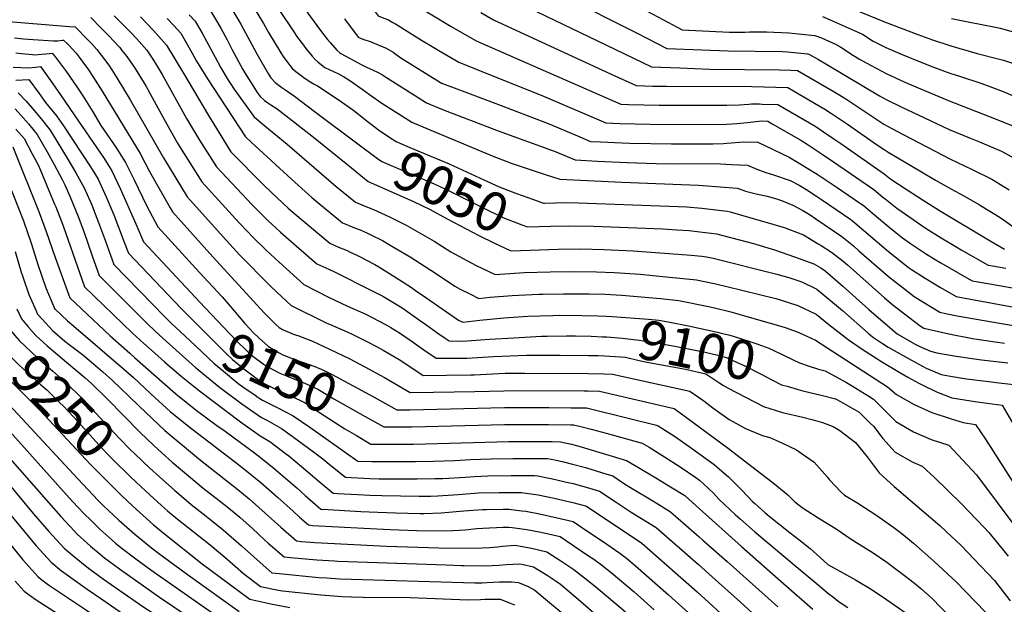
# Model space of a CAD drawing. Units: inches. Extents: x 2630002 to 2635335, y 1474918 to 1480503.
# Drawn here: x 2634219 to 2634944, y 1479214 to 1479644 of the extents above; entities that cross this region are included whole.
import ezdxf
from ezdxf.enums import TextEntityAlignment as Align

# ---------------------------------------------------------------- set-up
doc = ezdxf.new("R2010")
doc.units = ezdxf.units.IN
doc.header["$MEASUREMENT"] = 0
doc.layers.add('tile_2737_32_contour_10ft', color=24, linetype='Continuous')
doc.styles.add('Arial', font='arial.ttf')

msp = doc.modelspace()

# ---------------------------------------------------------------- linework, layer by layer
at = {"layer": 'tile_2737_32_contour_10ft'}
for points, elevation in [([(2634385.87, 1479755.38), (2634386.55, 1479748.87), (2634387.42, 1479745.3), (2634388.75, 1479741.58), (2634398.87, 1479729.3), (2634424.38, 1479701.77), (2634432.29, 1479693.33), (2634443.16, 1479685.12), (2634464.92, 1479669.96), (2634466.96, 1479668.57), (2634470.41, 1479665.74), (2634474.58, 1479660.88), (2634476.9, 1479656.54), (2634479.25, 1479652.2), (2634483.05, 1479647.15), (2634487.12, 1479645.55), (2634490.67, 1479644.15), (2634493.82, 1479642.35)], 9000), ([(2634568.61, 1479715.47), (2634573.72, 1479711.97), (2634583.92, 1479704.29), (2634592.69, 1479697.44), (2634603.9, 1479688.95), (2634628.04, 1479677.73), (2634630.59, 1479676.76), (2634635.23, 1479674.92), (2634641.56, 1479672.11), (2634656.73, 1479663.66), (2634685.25, 1479648.36), (2634703.62, 1479638.6)], 8950), ([(2634560.64, 1479696.5), (2634577.51, 1479685.38), (2634587.7, 1479677.8), (2634592.26, 1479674.36), (2634631.27, 1479655.81), (2634661.43, 1479640.52), (2634673.12, 1479634.6)], 8960), ([(2634580.58, 1479659.72), (2634644.46, 1479628.77), (2634684.18, 1479609.62), (2634705.1, 1479608.86), (2634727.11, 1479608.1), (2634778.38, 1479607.54), (2634786.71, 1479607.19), (2634791.73, 1479606.9), (2634817.82, 1479591.86), (2634822.84, 1479588.94), (2634827.14, 1479586.29), (2634836.86, 1479579.86), (2634851.4, 1479569.99), (2634855.12, 1479567.64), (2634857.93, 1479565.97), (2634869.37, 1479559.95), (2634904.12, 1479541.72), (2634919.64, 1479534.49), (2634934.71, 1479527.07), (2634947.37, 1479519.27)], 8970), ([(2634358.88, 1479652.18), (2634364.66, 1479642.32), (2634367.35, 1479637.61), (2634371.8, 1479629.49), (2634375.37, 1479622.67), (2634383.36, 1479607.7), (2634385.54, 1479603.97), (2634390.77, 1479595.86), (2634394, 1479590.95), (2634396.21, 1479587.89), (2634399.36, 1479585.07), (2634401.68, 1479583.27), (2634403.97, 1479581.88), (2634408.63, 1479578.73), (2634413.13, 1479575.27), (2634434.05, 1479558.93), (2634460.59, 1479537.53)], 9060), ([(2634373.83, 1479654.61), (2634381.8, 1479641.02), (2634393.58, 1479619.36), (2634402.36, 1479604.2), (2634404, 1479601.69), (2634407.12, 1479598.21), (2634412.1, 1479594.45), (2634415.73, 1479592.08), (2634417.84, 1479590.7), (2634420.38, 1479588.91), (2634436.91, 1479576.49), (2634468.12, 1479553.1)], 9050), ([(2634390.34, 1479655.22), (2634398.6, 1479641.64), (2634402.32, 1479634.9), (2634411.25, 1479619.99), (2634413.62, 1479616.55), (2634415.93, 1479613.39), (2634418.11, 1479610.54), (2634419.98, 1479608.32), (2634423.35, 1479605.42), (2634428.25, 1479601.83), (2634432.12, 1479599.1), (2634435.88, 1479596.99), (2634438.41, 1479595.65), (2634453.52, 1479585.58), (2634458.55, 1479582.15), (2634465.02, 1479577.48), (2634475.87, 1479569.1)], 9040), ([(2634429.24, 1479651.97), (2634439.82, 1479637.33), (2634443.04, 1479633.18), (2634445.79, 1479629.89), (2634447.73, 1479627.61), (2634452.65, 1479621.86), (2634454.71, 1479620.09), (2634455.6, 1479619.46), (2634470.92, 1479611.29), (2634474.85, 1479609.34), (2634478.94, 1479607.52), (2634482.9, 1479605.6), (2634486.13, 1479603.8), (2634487.17, 1479603.12), (2634507.72, 1479590.18), (2634518.63, 1479583.33), (2634530.37, 1479578.35), (2634571.21, 1479562.61), (2634613.37, 1479547.56), (2634625.07, 1479542.46), (2634627.97, 1479541.21), (2634644.5, 1479540.34), (2634666.32, 1479539.31), (2634687.7, 1479538.63), (2634703.69, 1479538.31), (2634730.68, 1479538.55), (2634743.05, 1479538), (2634754.78, 1479537.34), (2634761.6, 1479534.56), (2634768.23, 1479531.94), (2634774.68, 1479530.08), (2634786.24, 1479526.17), (2634792.77, 1479522.59), (2634797.74, 1479519.77), (2634805.7, 1479514.5), (2634809.29, 1479512.08), (2634830.74, 1479497.4), (2634832.12, 1479496.45), (2634840.47, 1479489.36), (2634848.72, 1479482.13), (2634857.05, 1479475.01), (2634873.26, 1479462.2), (2634875.43, 1479460.77), (2634885.48, 1479454.3), (2634896.87, 1479447.5), (2634908.32, 1479440.77), (2634918.95, 1479438.79), (2634991.26, 1479425.62)], 9020), ([(2634505.71, 1479658.11), (2634536.67, 1479639.41), (2634555.07, 1479628.71), (2634661.7, 1479582.25), (2634667.35, 1479582.06), (2634678.52, 1479581.75), (2634689.68, 1479581.5), (2634706.36, 1479581.43), (2634727.69, 1479581.52), (2634739.62, 1479581.64), (2634748.84, 1479581.82), (2634755.67, 1479582.24), (2634757.85, 1479582.43), (2634763.52, 1479582.4), (2634765.63, 1479582.37), (2634777.08, 1479582.11), (2634804.99, 1479565.77), (2634810.83, 1479561.92), (2634818.42, 1479556.81), (2634823.46, 1479553.33), (2634855.5, 1479530.99), (2634860.37, 1479527.07), (2634872.27, 1479519.36), (2634884.17, 1479511.66), (2634896.06, 1479504.01), (2634933.34, 1479481.68), (2634943.91, 1479475.57)], 8990), ([(2634828.6, 1479653.89), (2634855.71, 1479642.72), (2634880.26, 1479633.45), (2634891.02, 1479629.61), (2634904.35, 1479625.12), (2634923.77, 1479619.63), (2634939.33, 1479615.66), (2634943.21, 1479614.51), (2634956.09, 1479610.36), (2634962.6, 1479607.66), (2634970.09, 1479603.82), (2634979.64, 1479598.5), (2634983.75, 1479594.98), (2634993.89, 1479585.69), (2634995.74, 1479583.55), (2635000, 1479578.38)], 8930), ([(2634271.46, 1479645.91), (2634279.2, 1479638.21), (2634284.25, 1479633.01), (2634292.8, 1479623.82), (2634294.42, 1479621.77), (2634297.98, 1479617.25), (2634300.72, 1479613.3), (2634303.59, 1479609.16), (2634305.51, 1479606.11), (2634311.88, 1479595.7), (2634316.78, 1479587.1), (2634326.18, 1479569.71), (2634334.2, 1479555.4), (2634335.28, 1479553.57), (2634337.24, 1479550.44), (2634353.15, 1479525.06), (2634378.01, 1479497.95), (2634381.54, 1479494.15), (2634391.34, 1479484), (2634400.67, 1479474.97), (2634410.18, 1479466.15), (2634428.33, 1479449.71), (2634446.35, 1479440.34), (2634460.49, 1479433.81), (2634473.93, 1479427.75), (2634488.8, 1479420.09), (2634492.42, 1479418.06), (2634498.67, 1479414.07), (2634507.97, 1479407.82), (2634516.58, 1479401.6), (2634525.61, 1479395.47), (2634542.76, 1479395.39), (2634548.2, 1479395.44), (2634567.98, 1479396.57), (2634592.21, 1479397.6), (2634607.78, 1479397.77), (2634617.01, 1479397.78), (2634637.72, 1479397.52), (2634644.87, 1479397.32)], 9110), ([(2634288.73, 1479647.24), (2634300.67, 1479635.2), (2634305.01, 1479630.52), (2634312.64, 1479622.05), (2634316.56, 1479616.13), (2634321.11, 1479609), (2634324.04, 1479604.11), (2634341.95, 1479571.8), (2634351.42, 1479555.72), (2634363.89, 1479536.1), (2634390.33, 1479508.22), (2634391.98, 1479506.53), (2634401.9, 1479496.69), (2634407.92, 1479491.1), (2634411.14, 1479488.19), (2634422.6, 1479478.09), (2634437.81, 1479464.83), (2634444.54, 1479461.89), (2634450.92, 1479459.03), (2634478.2, 1479445.32), (2634486.46, 1479441.13), (2634496.26, 1479435.14), (2634501.41, 1479431.94), (2634513.37, 1479423.47), (2634518.05, 1479420.13), (2634526.14, 1479414.22), (2634532.2, 1479410.12), (2634535.2, 1479408.12), (2634545.16, 1479408.02), (2634564.87, 1479409.39), (2634582.88, 1479410.45), (2634603.14, 1479411.58), (2634607.31, 1479411.67), (2634621.61, 1479411.91), (2634628.16, 1479411.9), (2634639.79, 1479411.62), (2634647.78, 1479411.23)], 9100), ([(2634307.97, 1479646.45), (2634317.6, 1479636.55), (2634321.6, 1479632.12), (2634327.3, 1479625.54), (2634339.99, 1479604.68), (2634358.12, 1479573.95), (2634367.9, 1479557.91), (2634372.89, 1479549.9), (2634374.63, 1479547.14), (2634398.62, 1479522.94), (2634404.58, 1479517.3), (2634416.87, 1479505.89), (2634420.3, 1479502.78), (2634447.3, 1479479.95), (2634453.68, 1479477.2), (2634460.11, 1479474.53), (2634462.41, 1479473.52), (2634466.42, 1479471.68), (2634468.65, 1479470.56), (2634480.47, 1479464.34), (2634483.44, 1479462.56), (2634495.36, 1479455.37), (2634507.48, 1479447.37), (2634510.53, 1479445.33), (2634517.96, 1479440.11), (2634542.13, 1479423.39), (2634545.28, 1479421.82), (2634557.86, 1479423.38), (2634575.4, 1479425.12), (2634593.26, 1479426.36), (2634611.57, 1479426.93), (2634616.1, 1479426.97), (2634633.11, 1479426.9), (2634644.76, 1479426.68), (2634650.95, 1479426.38)], 9090), ([(2634327.79, 1479645.15), (2634332.71, 1479640.01), (2634337.83, 1479634.42), (2634346.22, 1479619.79), (2634349.38, 1479613.8), (2634357.36, 1479600.91), (2634385.36, 1479558.18), (2634389.49, 1479554.24), (2634419.18, 1479527.07), (2634434.2, 1479513.72), (2634438.61, 1479510.02), (2634456.78, 1479495.07), (2634459.31, 1479493.99), (2634465.6, 1479491.41), (2634469.68, 1479489.79), (2634471.89, 1479488.82), (2634476.02, 1479486.97), (2634478.15, 1479485.9), (2634486.06, 1479481.88), (2634491.83, 1479478.53), (2634506.47, 1479469.98), (2634526, 1479457.51), (2634539.3, 1479448.46), (2634543.32, 1479446.28), (2634550.96, 1479442.45), (2634557.18, 1479439.36), (2634565.31, 1479440.21), (2634581.63, 1479441.55), (2634601.19, 1479442.47), (2634604.21, 1479442.55), (2634619.35, 1479442.66), (2634638.32, 1479442.69), (2634649.97, 1479442.46), (2634662.27, 1479441.69), (2634676.49, 1479440.67), (2634690.78, 1479439.41), (2634704.29, 1479437.98), (2634727.37, 1479433.11), (2634730.61, 1479432.37), (2634742.43, 1479429.43), (2634754.42, 1479426.17), (2634777.68, 1479419.5), (2634782.46, 1479417.96), (2634791.26, 1479414.92), (2634795.27, 1479413.11), (2634804.8, 1479408.65), (2634857.94, 1479374.4), (2634864.45, 1479368.75), (2634877.39, 1479361.39), (2634890.37, 1479355.57), (2634903.9, 1479351.18), (2634913.46, 1479348.1), (2634922.7, 1479346.6), (2634929.87, 1479335.88), (2634951.98, 1479301.43)], 9080), ([(2634343.91, 1479647.87), (2634348.35, 1479643.3), (2634353.39, 1479634.49), (2634356.72, 1479628.64), (2634364.64, 1479613.62), (2634367.12, 1479608.97), (2634372.65, 1479599.9), (2634375, 1479596.12), (2634376.83, 1479593.43), (2634391.58, 1479573.1), (2634396.89, 1479568.55), (2634416.1, 1479552.95), (2634452.05, 1479521.79), (2634466.26, 1479510.19), (2634472.73, 1479507.58), (2634479.64, 1479504.71), (2634491.25, 1479499.28), (2634503.56, 1479493.26), (2634524.21, 1479481.52), (2634536.44, 1479473.76), (2634548.15, 1479467.39), (2634555.13, 1479463.69), (2634559.81, 1479461.34), (2634569.07, 1479456.9), (2634572.65, 1479457.21), (2634590.58, 1479458.35), (2634609.6, 1479458.89), (2634626.62, 1479459.14), (2634643.72, 1479459.03), (2634656.75, 1479458.53), (2634676.09, 1479457.15), (2634685.23, 1479456.34), (2634717.2, 1479453.11), (2634723.14, 1479451.95), (2634731.41, 1479450.17), (2634739.69, 1479448.21), (2634775.77, 1479439.33), (2634778.19, 1479438.66), (2634791.77, 1479434.1), (2634805.32, 1479427.9), (2634814.73, 1479420.32), (2634828.81, 1479409.09), (2634839.12, 1479401.97), (2634850, 1479395.13), (2634852.98, 1479393.27), (2634866.97, 1479384.83), (2634872.73, 1479381.44), (2634880.79, 1479377.06), (2634883.93, 1479375.5), (2634894.01, 1479370.66), (2634905.1, 1479366.33), (2634923.85, 1479363.24), (2634942.29, 1479360.82), (2634950.87, 1479346.16)], 9070), ([(2634410.98, 1479650.29), (2634420.34, 1479636.15), (2634423.74, 1479631.37), (2634427.2, 1479626.68), (2634429.81, 1479623.26), (2634434.32, 1479617.67), (2634436.56, 1479615.19), (2634438.74, 1479613.25), (2634442.21, 1479610.56), (2634443.86, 1479609.28), (2634446.81, 1479607.86), (2634453.3, 1479604.81), (2634457.44, 1479602.62), (2634462.22, 1479599.72), (2634471.22, 1479593.32), (2634476.7, 1479589.32), (2634485.65, 1479583.01), (2634507.66, 1479568.95), (2634520.57, 1479563.57), (2634568.2, 1479543.73), (2634580.86, 1479538.97), (2634593.45, 1479534.6), (2634606, 1479530.46), (2634616.66, 1479527.07), (2634662.25, 1479524.82), (2634718.86, 1479522.73), (2634722.29, 1479522.54), (2634747.26, 1479520.5), (2634750.83, 1479519.22), (2634753.3, 1479518.32), (2634761.25, 1479516.35), (2634769.34, 1479514.51), (2634775.42, 1479512.98), (2634779.94, 1479511.36), (2634788.29, 1479508), (2634795.42, 1479504.08), (2634800.9, 1479500.77), (2634805.19, 1479497.9), (2634824.32, 1479484.94), (2634832.75, 1479477.97), (2634836.86, 1479474.33), (2634858.61, 1479455.56), (2634872.76, 1479444.54), (2634877.5, 1479440.88), (2634885.2, 1479436.09), (2634896.46, 1479429.17), (2634900.55, 1479428.35), (2634909.23, 1479426.69), (2634941.8, 1479420.84), (2634962.37, 1479417.44)], 9030), ([(2634458.1, 1479645.06), (2634468.3, 1479631.41), (2634470.36, 1479630.66), (2634472.47, 1479629.91), (2634477.07, 1479628.38), (2634488.91, 1479623.55), (2634494.03, 1479620.38), (2634496.2, 1479618.83), (2634499.74, 1479616.33), (2634528.86, 1479598.18), (2634529.6, 1479597.72), (2634529.85, 1479597.61), (2634530.39, 1479597.4), (2634542.9, 1479592.71), (2634569.56, 1479582.76), (2634608.14, 1479568.08), (2634625.12, 1479560.95), (2634631.46, 1479558.21), (2634639.22, 1479554.89), (2634646.57, 1479554.52), (2634662.46, 1479553.84), (2634668.21, 1479553.64), (2634698.93, 1479553), (2634715.6, 1479552.97), (2634729.55, 1479553.1), (2634737.08, 1479553.39), (2634739.69, 1479553.62), (2634752.03, 1479554.46), (2634762.3, 1479554.19), (2634785.51, 1479543.19), (2634794.04, 1479538.16), (2634798.07, 1479535.77), (2634805.99, 1479530.84), (2634815.69, 1479524.42), (2634820.76, 1479520.98), (2634838.08, 1479509.21), (2634839.91, 1479507.96), (2634848.31, 1479500.95), (2634858.83, 1479492.05), (2634865.15, 1479486.98), (2634868.92, 1479484.05), (2634874.88, 1479479.79), (2634885.79, 1479472.53), (2634892.84, 1479468.05), (2634897.02, 1479465.57), (2634916.25, 1479454.6), (2634920.19, 1479452.37), (2634933.1, 1479450.03), (2634957.93, 1479445.7)], 9010), ([(2634558.63, 1479649.76), (2634567.83, 1479644.22), (2634654.56, 1479604.33), (2634672.94, 1479595.94), (2634685.1, 1479595.61), (2634695.13, 1479595.44), (2634757.93, 1479595.34), (2634784.41, 1479594.51), (2634807.15, 1479581.32), (2634811.71, 1479578.62), (2634816, 1479575.97), (2634824.85, 1479570.01), (2634828.47, 1479567.57), (2634850.5, 1479552.2), (2634855.3, 1479549.01), (2634858.39, 1479546.97), (2634881.59, 1479533.25), (2634893.27, 1479526.4), (2634904.95, 1479519.63), (2634914.13, 1479514.81), (2634925.53, 1479508.13), (2634930.72, 1479505.07), (2634936.72, 1479501.32), (2634942.22, 1479497.86), (2634953.53, 1479489.87)], 8980), ([(2634810.05, 1479646.71), (2634815.74, 1479644.27), (2634833.41, 1479636.4), (2634839.35, 1479633.74), (2634847.3, 1479628.47), (2634849.17, 1479627.5), (2634856.52, 1479624.02), (2634868.62, 1479618.82), (2634880.71, 1479613.77), (2634892.42, 1479609.16), (2634903.79, 1479604.95), (2634910.73, 1479602.85), (2634927.31, 1479597.47), (2634942.9, 1479591.65), (2634958.94, 1479584.8), (2634974.35, 1479576.51), (2634985.72, 1479566.13), (2634988.56, 1479563.49), (2634996.32, 1479554.32), (2634998.77, 1479551.42), (2635000, 1479549.87)], 8940), ([(2634904.9, 1479645.15), (2634917.14, 1479642.83), (2634937.31, 1479638.84), (2634940.8, 1479638.07), (2634958.17, 1479633.27), (2634973.23, 1479627.67), (2634977.01, 1479626.02), (2634988.95, 1479618.68), (2634992.49, 1479616.2), (2635000, 1479610.16)], 8920), ([(2634204.92, 1479643.51), (2634255.76, 1479639.39), (2634260.01, 1479639.01), (2634260.7, 1479638.34), (2634268.78, 1479630.14), (2634272.05, 1479626.78), (2634275.92, 1479622.51), (2634284.68, 1479610.85), (2634287.09, 1479607.38), (2634290.69, 1479601.66), (2634300.57, 1479585.45), (2634325.06, 1479542.78), (2634342.42, 1479514.02), (2634371.34, 1479481.89), (2634380.98, 1479471.56), (2634403.39, 1479448.68), (2634408.49, 1479443.88), (2634419.07, 1479434.23), (2634445.3, 1479421.25), (2634447.18, 1479420.42), (2634460.65, 1479414.52), (2634463.81, 1479413.03), (2634475.24, 1479407.59), (2634481.73, 1479404.11), (2634486.59, 1479401.39), (2634498.5, 1479394.5), (2634506.91, 1479388.85), (2634516.03, 1479382.83), (2634533.32, 1479382.94), (2634551.18, 1479383.12), (2634553.72, 1479383.24), (2634576.43, 1479384.31), (2634590.94, 1479384.51), (2634637.46, 1479384.3), (2634649.33, 1479384.06), (2634655.42, 1479383.74), (2634712.41, 1479371.28), (2634722.63, 1479364.09), (2634729.4, 1479359.01), (2634741.2, 1479350.33), (2634753.3, 1479343.66), (2634763.48, 1479339.51), (2634766.65, 1479338.4), (2634771.36, 1479337.2), (2634780.07, 1479333.17), (2634790.88, 1479327.99), (2634792.64, 1479326.84), (2634803.91, 1479318.94), (2634813.62, 1479307.95), (2634814.82, 1479306.13), (2634823.55, 1479297.23), (2634826.16, 1479294.7), (2634835.33, 1479289.41), (2634849.97, 1479279.74), (2634860.12, 1479272.73), (2634862.57, 1479270.87), (2634867.31, 1479267.21), (2634872.53, 1479263.09), (2634877.01, 1479259.3), (2634892.04, 1479246.21), (2634908.51, 1479230.68), (2634936.96, 1479201.67)], 9120), ([(2634493.82, 1479642.35), (2634495.81, 1479641.21), (2634514.98, 1479629.2), (2634523.91, 1479623.86), (2634527.72, 1479621.64), (2634542.31, 1479613.2), (2634555.13, 1479607.96), (2634576.51, 1479599.37), (2634602.84, 1479588.93), (2634608.11, 1479586.67), (2634650.46, 1479568.57), (2634660.79, 1479568.12), (2634683.13, 1479567.54), (2634727.57, 1479567.4), (2634739.29, 1479567.6), (2634746.93, 1479568.05), (2634754.7, 1479568.71), (2634760.97, 1479569.48), (2634765.28, 1479569.91), (2634769.76, 1479569.72), (2634773.01, 1479567.85), (2634794.13, 1479555.7), (2634798.71, 1479552.83), (2634809.08, 1479545.98), (2634818.16, 1479539.81), (2634847.71, 1479519.47), (2634854.49, 1479513.87), (2634856.15, 1479512.53), (2634864.6, 1479505.77), (2634886.21, 1479490.87), (2634897.42, 1479483.9), (2634908.8, 1479477.1), (2634912.16, 1479475.19), (2634932.05, 1479463.97), (2634935.12, 1479463.42), (2634944.98, 1479461.65)], 9000), ([(2634703.62, 1479638.6), (2634706.66, 1479636.99), (2634741.66, 1479635.25), (2634753.03, 1479635.3), (2634756.18, 1479635.35), (2634768.81, 1479635.35), (2634785.19, 1479634.68), (2634804.41, 1479632.86), (2634809.27, 1479631.07), (2634819.67, 1479626.33), (2634823.42, 1479624.1), (2634832.93, 1479618.15), (2634837.35, 1479615.43), (2634842.26, 1479612.68), (2634849.62, 1479608.66), (2634856.98, 1479604.89), (2634870.69, 1479598.55), (2634880.53, 1479594.16), (2634903.22, 1479584.65), (2634937.73, 1479571.33), (2634949.46, 1479566.52)], 8950), ([(2634215.33, 1479631.14), (2634221.86, 1479630.35), (2634225.68, 1479629.97), (2634229.06, 1479629.72), (2634243.99, 1479628.79), (2634245.02, 1479628.8), (2634247.2, 1479628.91), (2634250.66, 1479629.26), (2634251.48, 1479629.36), (2634254.06, 1479626.77), (2634255.53, 1479625.29), (2634257.85, 1479622.93), (2634260.8, 1479619.67), (2634263, 1479616.82), (2634265.73, 1479613.21), (2634269.79, 1479607.46), (2634272.87, 1479602.67), (2634276.37, 1479597.21), (2634279.79, 1479591.78), (2634307.82, 1479545.93), (2634314.61, 1479532.84), (2634329.98, 1479505.95), (2634331.68, 1479502.98), (2634361.38, 1479469.92), (2634366.96, 1479463.82), (2634399.19, 1479428.82), (2634407.68, 1479420.33), (2634410.05, 1479418.05), (2634412.7, 1479416.63), (2634421.25, 1479412.84), (2634423.82, 1479412.04), (2634434.71, 1479408.05), (2634447.17, 1479402.09), (2634461.71, 1479395.11), (2634473.15, 1479388.99), (2634484.57, 1479382.85), (2634487.67, 1479381.13), (2634506.44, 1479370.18), (2634523.82, 1479370.41), (2634554.13, 1479370.95), (2634586.06, 1479371.71), (2634634.54, 1479371.55), (2634637.21, 1479371.52), (2634645.87, 1479371.31), (2634700.73, 1479358.54), (2634709.9, 1479351.86), (2634740.85, 1479328.94), (2634764.48, 1479310.95), (2634773.82, 1479303.73), (2634784.47, 1479295.06), (2634789.74, 1479289.79), (2634795.14, 1479285.71), (2634806.84, 1479278.04), (2634813.58, 1479273.87), (2634818.87, 1479270.75), (2634820.72, 1479269.51), (2634830.26, 1479262.73), (2634837, 1479258.69), (2634847.21, 1479252.28), (2634857.37, 1479245.39), (2634864.58, 1479240.07), (2634872.29, 1479234.26), (2634878.96, 1479228.99), (2634882.35, 1479226.06), (2634890.68, 1479218.61), (2634903.82, 1479205.13)], 9130), ([(2634673.12, 1479634.6), (2634688.44, 1479626.83), (2634695.42, 1479623.3), (2634721.28, 1479622.18), (2634740.68, 1479621.41), (2634780.55, 1479620.98), (2634784.17, 1479620.82), (2634798.92, 1479619.38), (2634799.26, 1479619.25), (2634799.99, 1479618.92), (2634807.06, 1479615), (2634813.58, 1479611.2), (2634851.97, 1479588.4), (2634857.46, 1479585.33), (2634868.89, 1479579.69), (2634880.31, 1479574.31), (2634903.3, 1479563.59), (2634919.34, 1479556.91), (2634925.68, 1479554.49), (2634935.38, 1479550.46), (2634941.67, 1479547.62), (2634951.47, 1479542.36)], 8960), ([(2634216.29, 1479620.05), (2634220.61, 1479619.52), (2634228.55, 1479618.69), (2634229.76, 1479618.62), (2634232.8, 1479618.67), (2634241.01, 1479619.47), (2634242.95, 1479619.71), (2634245.44, 1479616.79), (2634253.49, 1479605.92), (2634261.21, 1479594.99), (2634265.61, 1479588.32), (2634272.94, 1479576.59), (2634278.91, 1479566.47), (2634290.29, 1479549.96), (2634292.48, 1479546.59), (2634297.14, 1479539.41), (2634303.52, 1479526.68), (2634312.46, 1479507.77), (2634320.95, 1479491.95), (2634351.52, 1479458.42), (2634361.36, 1479447.99), (2634368.24, 1479440.49), (2634377.03, 1479430.38), (2634380.73, 1479425.95), (2634384.91, 1479421.05)], 9140), ([(2634214.39, 1479609.43), (2634225.59, 1479608.93), (2634228.42, 1479609.18), (2634230.77, 1479609.54), (2634234.42, 1479610.06), (2634241.91, 1479599.59), (2634249.3, 1479589.01), (2634262.45, 1479569.83), (2634281.28, 1479542.28), (2634285.68, 1479535.15), (2634286.9, 1479533.15), (2634293.1, 1479520.31), (2634304.67, 1479494.13), (2634310.17, 1479480.98), (2634310.21, 1479480.91), (2634355.49, 1479432.82)], 9150), ([(2634216.29, 1479599.95), (2634225.89, 1479600.41), (2634233.48, 1479590.05), (2634238.14, 1479583.38), (2634240.45, 1479580.79), (2634246.28, 1479573.65), (2634251.52, 1479566.31), (2634271.35, 1479536.21), (2634276.86, 1479527.01), (2634279.15, 1479522.12), (2634282.79, 1479514.01), (2634288.38, 1479500.8), (2634296.13, 1479480.83), (2634299.36, 1479472.66), (2634338.04, 1479431.91), (2634349.71, 1479420.3)], 9160), ([(2634217.95, 1479590.57), (2634223.83, 1479584.46), (2634230.07, 1479577.45), (2634236.05, 1479570.35), (2634241.66, 1479563.13), (2634254.9, 1479541.31), (2634260.59, 1479531.79), (2634266.62, 1479520.76), (2634271.96, 1479508.73), (2634272.73, 1479506.76), (2634277.91, 1479493.3), (2634282.2, 1479481.41), (2634288.52, 1479464.42), (2634325.94, 1479425.86), (2634330.62, 1479421.32), (2634344.26, 1479408.48)], 9170), ([(2634215.74, 1479578.81), (2634219.98, 1479574.2), (2634225.62, 1479567.86), (2634232.07, 1479560.04), (2634239.35, 1479547.29), (2634244.57, 1479537.98), (2634250.54, 1479526.86), (2634252.47, 1479522.94), (2634255.99, 1479514.61), (2634262.09, 1479499.75), (2634266.25, 1479488.7), (2634272.48, 1479470.71), (2634277.67, 1479456.18), (2634314.05, 1479419.91), (2634322.04, 1479412.38), (2634339.03, 1479397.13)], 9180), ([(2634475.87, 1479569.1), (2634476.84, 1479568.34), (2634484.12, 1479562.75), (2634494.38, 1479556.06), (2634496.7, 1479554.57), (2634506.38, 1479550.49), (2634535.36, 1479538.32), (2634560.78, 1479526.59), (2634572.07, 1479521.47), (2634584.75, 1479516.61), (2634597.37, 1479512.06), (2634604.76, 1479509.53), (2634605.41, 1479509.54)], 9040), ([(2634216.3, 1479563.99), (2634222.49, 1479556.95), (2634228.44, 1479545.83), (2634233.12, 1479537.05), (2634244.86, 1479508.68), (2634245.69, 1479506.68), (2634251.09, 1479492.66), (2634266.83, 1479447.95), (2634280.74, 1479434.56), (2634302.16, 1479413.95), (2634310.24, 1479406.47), (2634318.52, 1479399.1), (2634325.78, 1479392.76), (2634337.88, 1479382.24), (2634351.44, 1479371.34), (2634381.79, 1479348.59), (2634396.17, 1479338.3), (2634403.14, 1479334.09), (2634414.8, 1479325.46), (2634417.18, 1479323.66), (2634426.53, 1479315.89), (2634432.73, 1479310.72), (2634438.19, 1479305.97), (2634449.95, 1479296.17), (2634453.01, 1479296), (2634467.79, 1479295.23), (2634476.95, 1479294.76), (2634485.72, 1479294.4), (2634513.11, 1479293.92), (2634521.6, 1479294.03), (2634526.86, 1479294.23), (2634538.12, 1479294.89), (2634541.91, 1479295.2), (2634556.9, 1479296.36), (2634572.08, 1479296.75), (2634588.59, 1479296.77), (2634600.79, 1479294.91), (2634612.51, 1479292.45), (2634624.1, 1479289.79), (2634627.22, 1479289.06), (2634636.24, 1479286.58), (2634676.95, 1479259.32), (2634707.71, 1479232.48), (2634717.86, 1479223.51), (2634749.51, 1479194.81)], 9190), ([(2634214.23, 1479550.83), (2634233.43, 1479502.59), (2634238.6, 1479488.53), (2634245.06, 1479470.12), (2634255.98, 1479439.71), (2634264.53, 1479431.65), (2634285.77, 1479411.99), (2634300.15, 1479399.11), (2634303.71, 1479395.97), (2634334.04, 1479369.28), (2634349.06, 1479357.3), (2634364.3, 1479346.05), (2634370.28, 1479341.84), (2634392.02, 1479325.96), (2634394.2, 1479324.25), (2634406.21, 1479314.66), (2634408.24, 1479312.97), (2634423.01, 1479300.1), (2634429.28, 1479294.48), (2634440.89, 1479284.48), (2634446.08, 1479284.17), (2634470.22, 1479282.78), (2634476.46, 1479282.45), (2634495.86, 1479281.61), (2634513.82, 1479281.24), (2634516.93, 1479281.2), (2634529.31, 1479281.75), (2634546.03, 1479283.16), (2634559.85, 1479284.16), (2634562.71, 1479284.24), (2634575.09, 1479284.34), (2634579.04, 1479284.34), (2634588.8, 1479283.31), (2634591.55, 1479282.89), (2634601.79, 1479281.02), (2634614.82, 1479278.11), (2634626.53, 1479275.42), (2634636.63, 1479268.57), (2634643.06, 1479264.2), (2634651.92, 1479258.18), (2634660.75, 1479252.15), (2634665.86, 1479248.4), (2634672.49, 1479242.76), (2634696.78, 1479221.34), (2634728.32, 1479192.97)], 9200), ([(2634468.12, 1479553.1), (2634482.57, 1479542.27), (2634485.73, 1479540.18), (2634494.39, 1479536.41), (2634524.16, 1479523.67), (2634536.72, 1479517.79), (2634564.66, 1479503.81), (2634576.07, 1479498.45), (2634588.77, 1479493.48), (2634592.87, 1479491.98), (2634609.82, 1479492.52), (2634610.18, 1479492.52)], 9050), ([(2634460.59, 1479537.53), (2634475.75, 1479525.31), (2634508.92, 1479510.76), (2634521.36, 1479504.83), (2634533.71, 1479497.94), (2634557.06, 1479485.7), (2634568.69, 1479479.99), (2634580.19, 1479474.74), (2634580.97, 1479474.44), (2634601.79, 1479475.2)], 9060), ([(2634206.76, 1479534.86), (2634221.93, 1479496.46), (2634227.59, 1479480.14), (2634232.83, 1479463.6), (2634234.9, 1479457.13), (2634238.47, 1479447.27), (2634245.07, 1479431.61), (2634245.12, 1479431.49), (2634245.21, 1479431.4), (2634254.25, 1479422.87), (2634259.04, 1479418.95), (2634295.64, 1479387.53), (2634302.94, 1479381.26), (2634311, 1479373.64), (2634315.65, 1479369.21), (2634330.12, 1479356.02), (2634345.82, 1479343.45), (2634378.16, 1479318.77), (2634385.03, 1479313.37), (2634396.7, 1479304.05), (2634408.97, 1479293.24), (2634420.31, 1479282.9), (2634425.21, 1479278.57), (2634431.83, 1479272.79), (2634434.77, 1479272.52), (2634472.37, 1479270.35), (2634491.76, 1479269.35), (2634511.23, 1479268.75), (2634533.49, 1479268.48), (2634546.98, 1479269.28), (2634555.49, 1479270.12), (2634560.01, 1479270.42), (2634574.94, 1479271.14), (2634579.26, 1479271.19), (2634581.51, 1479270.95), (2634592.48, 1479269.46), (2634601.48, 1479267.68), (2634606.04, 1479266.76), (2634616.82, 1479264.26), (2634626.99, 1479257.49), (2634637.1, 1479250.65), (2634641.68, 1479247.53), (2634646.27, 1479244.17), (2634654.53, 1479237.86), (2634671.5, 1479223.58), (2634686.12, 1479210.47)], 9210), ([(2634605.41, 1479509.54), (2634621.57, 1479509.83), (2634630.35, 1479509.8), (2634703.85, 1479507.02), (2634710.26, 1479506.74), (2634721.08, 1479505.73), (2634739.75, 1479503.65), (2634741.95, 1479503.1), (2634766.48, 1479496.04), (2634771.04, 1479494.72), (2634782.51, 1479491.29), (2634794.07, 1479486.9), (2634796.11, 1479486.09), (2634806.77, 1479479.62), (2634808.92, 1479478.31), (2634816.53, 1479473.42), (2634825.2, 1479466.8), (2634828.38, 1479464.11), (2634855.75, 1479439.91), (2634861.73, 1479434.72), (2634870.24, 1479428.03), (2634881.78, 1479419.34), (2634884.6, 1479417.57), (2634902.91, 1479413.32), (2634920.5, 1479410), (2634923.55, 1479409.5), (2634944.06, 1479406.46)], 9040), ([(2634610.18, 1479492.52), (2634622.98, 1479492.69), (2634641.38, 1479492.45), (2634692.43, 1479490.54), (2634702.92, 1479489.85), (2634711.81, 1479489.25), (2634719.72, 1479488.32), (2634732.23, 1479486.8), (2634735.69, 1479486.01), (2634748.92, 1479482.58), (2634759.28, 1479479.68), (2634774.61, 1479475.12), (2634789.28, 1479470), (2634803.66, 1479464.95), (2634808.74, 1479461.91), (2634811.87, 1479459.61), (2634825.03, 1479448.38), (2634844.18, 1479431.37), (2634863.13, 1479414.81), (2634864.95, 1479413.43), (2634871.29, 1479409.68), (2634877.7, 1479406.01), (2634881.61, 1479404.12), (2634889.38, 1479400.62), (2634894.21, 1479399.5), (2634908.42, 1479396.9), (2634921.79, 1479395), (2634926.92, 1479394.34), (2634946.32, 1479392.1)], 9050), ([(2634215.93, 1479473.92), (2634220.32, 1479458.81), (2634221.45, 1479455.22), (2634225.92, 1479442.18), (2634230.27, 1479432.36), (2634232.37, 1479427.76), (2634235.6, 1479424.11), (2634243.37, 1479415.73), (2634252.43, 1479407.93), (2634255.56, 1479405.52), (2634265.45, 1479398.13), (2634275.14, 1479389.85), (2634280.36, 1479385.37), (2634287.56, 1479379.09), (2634299.21, 1479367.77), (2634307.31, 1479359.9), (2634311.64, 1479355.64), (2634326.05, 1479342.25), (2634352.16, 1479320.56), (2634379.83, 1479298.93), (2634388.05, 1479292.12), (2634399.91, 1479281.54), (2634411.25, 1479271.2), (2634422.77, 1479261.09), (2634426.56, 1479260.73), (2634436.28, 1479259.88), (2634489.24, 1479257.2), (2634527.52, 1479256.01), (2634550.17, 1479255.68), (2634559.48, 1479255.97), (2634564.82, 1479256.17), (2634570.93, 1479256.78), (2634574.39, 1479257.13), (2634577.35, 1479257.53), (2634583.9, 1479257.89), (2634595.75, 1479255.81), (2634607.11, 1479253.1), (2634617.4, 1479246.47), (2634626.92, 1479240.16), (2634634.95, 1479234.03), (2634643.19, 1479227.32), (2634665.03, 1479208.82)], 9220), ([(2634601.79, 1479475.2), (2634615.55, 1479475.7), (2634632.22, 1479475.81), (2634649.14, 1479475.45), (2634670.75, 1479474.4), (2634713.42, 1479471.16), (2634721.31, 1479470.36), (2634724.71, 1479469.96), (2634729.42, 1479468.94), (2634776.52, 1479457.17), (2634785.27, 1479454.75), (2634791.84, 1479452.69), (2634795.28, 1479451.36), (2634805.81, 1479446.28), (2634824.78, 1479430.59), (2634843.72, 1479413.95), (2634846.83, 1479411.26), (2634854.1, 1479406.37), (2634858.24, 1479403.64), (2634875.43, 1479394.03), (2634886.4, 1479388.13), (2634897.25, 1479383.44), (2634904.16, 1479382.2), (2634916.05, 1479380.26), (2634932.49, 1479378.24), (2634937.73, 1479377.61), (2634952.71, 1479375.9)], 9060), ([(2634216.94, 1479431.64), (2634220.41, 1479424.31)], 9230), ([(2634355.49, 1479432.82), (2634378.93, 1479407.93), (2634386.08, 1479401.01), (2634389.81, 1479397.74), (2634399.42, 1479390.58), (2634404.5, 1479387.58), (2634410.64, 1479384.41), (2634415.63, 1479382.37), (2634421.95, 1479379.82), (2634427.41, 1479377.85), (2634438.62, 1479372.72), (2634450.46, 1479365.5), (2634473.46, 1479352.62)], 9150), ([(2634206.57, 1479424.31), (2634208.38, 1479420.75), (2634215.57, 1479412.18), (2634218.69, 1479408.51), (2634232.19, 1479395.79), (2634243.59, 1479385.81), (2634247.66, 1479382.25), (2634256.11, 1479374.6), (2634262.34, 1479368.43), (2634267.84, 1479362.9), (2634281.81, 1479347.96), (2634292.61, 1479336.29), (2634300.7, 1479328.09), (2634303.78, 1479325.07), (2634315.03, 1479314.62)], 9240), ([(2634220.41, 1479424.31), (2634220.43, 1479424.27), (2634225.46, 1479418.56), (2634231.14, 1479412.15), (2634239.5, 1479404.65)], 9230), ([(2634349.71, 1479420.3), (2634371.23, 1479398.88), (2634375.7, 1479394.58), (2634384.22, 1479387.62), (2634393.88, 1479380.32), (2634398.58, 1479377.08), (2634406.88, 1479372.84), (2634409.83, 1479371.37), (2634418.29, 1479367.93), (2634429.3, 1479362.58), (2634435.66, 1479358.32), (2634458.57, 1479343.59), (2634466.99, 1479338.6)], 9160), ([(2634384.91, 1479421.05), (2634385.58, 1479420.26), (2634391.08, 1479414.26), (2634395.39, 1479410.16), (2634402.29, 1479404.12), (2634409.58, 1479399.63), (2634412.91, 1479397.87), (2634420.82, 1479394.71), (2634431.56, 1479391.13), (2634436.37, 1479389.37), (2634442.64, 1479386.64), (2634449.09, 1479383.47), (2634461.34, 1479376.79), (2634479.95, 1479366.7)], 9140), ([(2634650.95, 1479426.38), (2634655.31, 1479426.17), (2634681.91, 1479424.1), (2634689.66, 1479423.39), (2634696.49, 1479422.16), (2634711.46, 1479419.27), (2634732.81, 1479414.56), (2634735.47, 1479413.93), (2634740.91, 1479412.6), (2634743.62, 1479411.83), (2634757.25, 1479407.53), (2634762.41, 1479405.87), (2634770.58, 1479402.71), (2634774.15, 1479401.2), (2634788.02, 1479394.41)], 9090), ([(2634197.09, 1479415.11), (2634202.94, 1479407.2), (2634205.75, 1479404.02), (2634214.54, 1479394.55), (2634218.77, 1479390.39), (2634226.64, 1479383.28), (2634234.29, 1479376.39), (2634239.21, 1479372.07), (2634248.53, 1479362.95), (2634251.28, 1479360.22), (2634262.19, 1479348.59), (2634277.32, 1479331.64), (2634283.7, 1479324.91), (2634287.45, 1479321.09), (2634300.71, 1479308.22), (2634304.65, 1479304.54)], 9250), ([(2634188, 1479406.28), (2634190.7, 1479402.77), (2634193.57, 1479399.05), (2634196.48, 1479395.69), (2634200.98, 1479390.53), (2634205.24, 1479385.92), (2634233.62, 1479357.58), (2634271.28, 1479317.28), (2634292.66, 1479295.85), (2634294.2, 1479294.4)], 9260), ([(2634344.26, 1479408.48), (2634362.24, 1479391.56), (2634369.1, 1479385.89), (2634379.76, 1479377.15), (2634383.4, 1479374.42), (2634393.1, 1479367.72)], 9170), ([(2634647.78, 1479411.23), (2634651.32, 1479411.06), (2634662.74, 1479410.13), (2634675.03, 1479408.81), (2634687.75, 1479406.66), (2634702.6, 1479404.1), (2634717.56, 1479401.22), (2634721.33, 1479400.37), (2634735.25, 1479397.15), (2634739.85, 1479395.59), (2634747.29, 1479392.35), (2634752.83, 1479389.75), (2634764.88, 1479383.75), (2634772.75, 1479379.56), (2634779.85, 1479375.94), (2634783.9, 1479374.75)], 9100), ([(2634239.5, 1479404.65), (2634242.39, 1479402.06), (2634244.01, 1479400.66), (2634253.73, 1479392.64), (2634267.36, 1479381.11), (2634272.04, 1479376.9), (2634283.52, 1479365.56), (2634307.91, 1479340.83), (2634317.89, 1479331.3), (2634323.74, 1479325.89), (2634331.43, 1479319.06), (2634343.33, 1479308.87), (2634354.24, 1479299.92), (2634366, 1479290.79), (2634372.74, 1479285.4), (2634378.5, 1479280.79), (2634381.08, 1479278.52), (2634390.43, 1479270.12), (2634399.27, 1479261.89), (2634402.07, 1479259.36), (2634413.7, 1479249.4), (2634418.36, 1479248.94), (2634437.8, 1479247.1), (2634450.95, 1479246.39), (2634453.29, 1479246.27), (2634532.97, 1479243.4), (2634544.38, 1479243.07), (2634546.39, 1479243.03), (2634558.99, 1479242.82), (2634566.9, 1479243.01), (2634571.76, 1479243.23), (2634577.34, 1479243.78), (2634582.04, 1479244.06), (2634586.66, 1479244.18), (2634588.73, 1479244.04), (2634597.4, 1479241.94), (2634607.3, 1479235.91), (2634614.07, 1479231.49), (2634617.14, 1479229.37), (2634631.86, 1479216.78), (2634653.3, 1479198.19)], 9230), ([(2634339.03, 1479397.13), (2634348.64, 1479388.5), (2634349.42, 1479387.86)], 9180), ([(2634644.87, 1479397.32), (2634649.59, 1479397.18), (2634661.45, 1479396.48), (2634664.96, 1479396.16), (2634675.13, 1479393.8), (2634678.61, 1479392.98), (2634680.91, 1479392.46), (2634695.71, 1479389.82), (2634709.13, 1479387.31), (2634724.09, 1479384.02), (2634734.51, 1479377.04), (2634737.03, 1479375.25), (2634740.5, 1479373.43)], 9110), ([(2634788.02, 1479394.41), (2634788.53, 1479394.16), (2634793.12, 1479392.08), (2634800.25, 1479389.61), (2634806.98, 1479387.43), (2634811.99, 1479386.24), (2634827.79, 1479377.58), (2634834.58, 1479373.48), (2634844.11, 1479367.5), (2634847.61, 1479365.29), (2634854.81, 1479357.96), (2634863.98, 1479348.83), (2634876.92, 1479341.39), (2634889.9, 1479335.66), (2634903.09, 1479331.5), (2634923.29, 1479309.57), (2634939.27, 1479288.43), (2634960.48, 1479260.23)], 9090), ([(2634349.42, 1479387.86), (2634353.97, 1479384.1), (2634366.24, 1479374.12), (2634368.27, 1479372.56), (2634382.62, 1479361.91), (2634397.01, 1479351.77), (2634401.42, 1479349.56), (2634411.89, 1479343.62), (2634419.76, 1479338.11), (2634435.37, 1479326.53), (2634442.23, 1479321.36), (2634447.04, 1479317.39), (2634459.01, 1479307.86), (2634476.94, 1479307.04), (2634483.62, 1479306.78), (2634511.76, 1479306.64), (2634524.77, 1479306.85), (2634530.49, 1479307.02), (2634547.11, 1479308.01), (2634553.95, 1479308.55), (2634563.69, 1479308.96), (2634580.77, 1479309.21), (2634585.1, 1479309.21), (2634598.14, 1479309.19), (2634600.56, 1479308.82), (2634610.09, 1479307.02), (2634613.56, 1479306.27), (2634621.69, 1479304.39), (2634626.59, 1479303.24), (2634636.18, 1479300.58), (2634645.95, 1479297.74), (2634657.43, 1479289.98), (2634669.13, 1479282.15), (2634676.86, 1479277.54), (2634687.6, 1479270.92), (2634718.67, 1479243.65), (2634728.84, 1479234.71), (2634749.72, 1479215.91), (2634764.21, 1479202.78)], 9180), ([(2634180.78, 1479376.04), (2634255.52, 1479292.86), (2634261.71, 1479286.1), (2634266.87, 1479280.8), (2634271.18, 1479276.5), (2634278.23, 1479269.74), (2634282.47, 1479265.75), (2634289.65, 1479259.49), (2634293.7, 1479256.17), (2634304.6, 1479247.93), (2634315.69, 1479239.81), (2634372.83, 1479199.96)], 9280), ([(2634198.53, 1479374.88), (2634261.87, 1479306.62), (2634277.01, 1479290.85), (2634280.94, 1479286.98), (2634288.26, 1479280), (2634292.24, 1479276.25), (2634303.96, 1479265.98), (2634316.05, 1479256.09), (2634321.35, 1479251.96), (2634341.64, 1479237.14), (2634345.03, 1479234.68), (2634380.66, 1479209.14)], 9270), ([(2634740.5, 1479373.43), (2634766.57, 1479359.8), (2634780.69, 1479355.47), (2634795.64, 1479352.16), (2634803.26, 1479350.2), (2634809.99, 1479348.11), (2634817.81, 1479345.11), (2634822.84, 1479342.19), (2634834.36, 1479333.42), (2634842.89, 1479322.87), (2634851.74, 1479311.11), (2634862.86, 1479300.97), (2634896.33, 1479272.38), (2634901.35, 1479267.8), (2634911.77, 1479257.86), (2634921.72, 1479247.69), (2634936.53, 1479231.98), (2634943.27, 1479223.39), (2634948.03, 1479217.08)], 9110), ([(2634783.9, 1479374.75), (2634792, 1479372.37), (2634795.53, 1479371.48), (2634808.96, 1479368.35), (2634819.5, 1479365.57), (2634823.34, 1479363.55), (2634836.91, 1479355.84), (2634845.19, 1479347.74), (2634847.5, 1479345.42), (2634854.31, 1479336.48), (2634863.45, 1479326.32), (2634876.4, 1479318.95), (2634883.46, 1479315.97), (2634892.39, 1479307.67), (2634912.23, 1479288.34), (2634929.07, 1479270.85), (2634932.44, 1479267.26), (2634946.65, 1479249.87)], 9100), ([(2634393.1, 1479367.72), (2634393.31, 1479367.58), (2634397.8, 1479364.49), (2634409.05, 1479358.87), (2634420.49, 1479352.98), (2634432.6, 1479344.84), (2634444.52, 1479336.49), (2634467.27, 1479320.11), (2634468.1, 1479319.6), (2634478.31, 1479319.53), (2634499.71, 1479319.42), (2634510.41, 1479319.39), (2634523.42, 1479319.64), (2634539.46, 1479320.13), (2634550.98, 1479320.83), (2634566.1, 1479321.48), (2634582.09, 1479321.64), (2634590.34, 1479321.67), (2634598.11, 1479321.66), (2634607.68, 1479321.61), (2634612.93, 1479320.61), (2634619.42, 1479319.16), (2634625.95, 1479317.63), (2634635.54, 1479314.97), (2634651.21, 1479310.25), (2634655.66, 1479308.9), (2634662.8, 1479304.07), (2634666.23, 1479301.75), (2634687.53, 1479289.17), (2634698.25, 1479282.53), (2634719.12, 1479264.18), (2634721.96, 1479261.69), (2634739.85, 1479245.94), (2634777.15, 1479212.48)], 9170), ([(2634479.95, 1479366.7), (2634496.85, 1479357.54), (2634506.36, 1479357.53), (2634575.95, 1479359.08), (2634608.71, 1479359.1), (2634625.08, 1479359.01), (2634636.32, 1479358.89), (2634667.85, 1479351.18), (2634686.91, 1479346.35), (2634689.05, 1479345.8), (2634701.76, 1479337.58), (2634713.48, 1479329.28), (2634730.2, 1479317.34), (2634736.01, 1479312.46), (2634740.72, 1479308.26), (2634748.01, 1479301.15), (2634750.58, 1479298.46), (2634758.82, 1479289.93), (2634760.31, 1479288.52), (2634767.54, 1479281.95), (2634770.66, 1479279.25), (2634786.25, 1479267.03), (2634792.7, 1479262.18), (2634800.81, 1479255.51), (2634803.41, 1479253.3), (2634813.35, 1479244.16), (2634813.97, 1479243.65), (2634816.07, 1479242.41), (2634834.35, 1479232.36), (2634844.6, 1479226.31), (2634854.78, 1479219.62), (2634873.98, 1479206.25)], 9140), ([(2634177.62, 1479360.44), (2634249.37, 1479278.97), (2634259.53, 1479268.22), (2634261.52, 1479266.12), (2634271.26, 1479257.16), (2634278.27, 1479251.39), (2634281.66, 1479248.62), (2634287.94, 1479243.9), (2634292.65, 1479240.43), (2634322.14, 1479219.76), (2634365.01, 1479190.77), (2634369.14, 1479189.51)], 9290), ([(2634473.46, 1479352.62), (2634487.27, 1479344.89), (2634497.01, 1479344.86), (2634507.71, 1479344.87), (2634576.06, 1479346.56), (2634591.05, 1479346.64), (2634608.46, 1479346.61), (2634624.84, 1479346.49), (2634626.78, 1479346.46), (2634632.15, 1479345.12), (2634639.75, 1479343.16), (2634650.76, 1479340.22), (2634677.37, 1479333.06), (2634682.46, 1479329.95), (2634693.82, 1479322.9), (2634705.22, 1479315.65), (2634716.89, 1479307.59), (2634719.55, 1479305.74), (2634722.39, 1479303.16), (2634729.69, 1479296.24), (2634733.81, 1479291.89), (2634745.74, 1479280.58), (2634749.74, 1479277), (2634760.17, 1479267.82), (2634792.13, 1479240.97), (2634808.32, 1479227.45), (2634813.79, 1479222.89), (2634818.31, 1479219.38), (2634821.58, 1479216.87), (2634828.56, 1479212.13)], 9150), ([(2634466.99, 1479338.6), (2634477.68, 1479332.24), (2634487.66, 1479332.19), (2634509.06, 1479332.14), (2634579.08, 1479334.08), (2634595.09, 1479334.14), (2634611.13, 1479334.09), (2634617.23, 1479334.04), (2634625.3, 1479332.21), (2634629.07, 1479331.18), (2634634.89, 1479329.59), (2634665.68, 1479320.32), (2634674.55, 1479315.08), (2634687.45, 1479307.39), (2634698.25, 1479300.85), (2634708.57, 1479294.36), (2634708.9, 1479294.13), (2634719.25, 1479284.87), (2634750.29, 1479257.05), (2634781.65, 1479229.43), (2634802.87, 1479210.86)], 9160), ([(2634173.4, 1479327.09), (2634231.32, 1479257.56), (2634242.21, 1479245.37), (2634250.01, 1479239.14), (2634268.91, 1479225.54), (2634280.35, 1479217.64), (2634298.8, 1479205.11), (2634314.45, 1479195.09), (2634333.85, 1479183.48), (2634336.37, 1479181.76), (2634342.73, 1479177.09), (2634349.35, 1479172.39), (2634357.62, 1479169.42), (2634366.51, 1479166.42)], 9310), ([(2634160.91, 1479321.88), (2634221.58, 1479247.12), (2634232.4, 1479234.83), (2634234.41, 1479233.29), (2634240.38, 1479228.8), (2634268.26, 1479210.06), (2634286.85, 1479197.61), (2634315.04, 1479179.73), (2634334.43, 1479168.35), (2634341.52, 1479163.2), (2634348.4, 1479160.57), (2634361.01, 1479155.93), (2634365.15, 1479154.44)], 9320), ([(2634200.53, 1479315.3), (2634229.18, 1479281.35), (2634240.68, 1479268.11), (2634251.9, 1479255.78), (2634258.37, 1479250.29), (2634269.73, 1479241.13), (2634280.85, 1479233.03), (2634292.17, 1479225.05), (2634310.44, 1479212.41), (2634313.87, 1479210.22), (2634329.66, 1479200.37), (2634333.28, 1479198.23), (2634342.15, 1479192.18), (2634344.11, 1479190.84), (2634351.03, 1479185.92), (2634357.18, 1479181.58), (2634366.65, 1479178.44), (2634367.84, 1479178.08)], 9300), ([(2634315.03, 1479314.62), (2634321.97, 1479308.19), (2634333.23, 1479298.1), (2634343.33, 1479289.46), (2634345.42, 1479287.73), (2634356.35, 1479279.34), (2634368.82, 1479269.3), (2634382.36, 1479257.55), (2634400.54, 1479241.19), (2634404.64, 1479237.71), (2634410.15, 1479237.15), (2634439.34, 1479234.28), (2634445.12, 1479233.85), (2634454.84, 1479233.25), (2634554.08, 1479230.19), (2634559.49, 1479230.32), (2634563.07, 1479230.43), (2634572.22, 1479231.05), (2634575.82, 1479231.08), (2634581.12, 1479231.03), (2634586.3, 1479230.53), (2634593.48, 1479227.63), (2634598.18, 1479224.78), (2634604.74, 1479219.54), (2634620.53, 1479206.24)], 9240), ([(2634304.65, 1479304.54), (2634312.1, 1479297.59), (2634323.6, 1479287.07), (2634327.96, 1479283.3), (2634335.12, 1479277.24), (2634359.4, 1479258.12), (2634371.66, 1479247.84), (2634383.82, 1479237.13), (2634396.32, 1479227.52), (2634409.54, 1479224.92), (2634412.66, 1479224.31), (2634440.87, 1479221.43), (2634456.39, 1479220.24), (2634463.26, 1479220.01), (2634471.83, 1479219.79), (2634506.56, 1479219.42), (2634549.24, 1479217.77), (2634558.21, 1479217.93), (2634561.49, 1479218.17), (2634567.26, 1479218.3), (2634572.74, 1479218.32), (2634579.7, 1479215.62), (2634583.39, 1479214)], 9250), ([(2634294.2, 1479294.4), (2634302.16, 1479286.91), (2634317.75, 1479273), (2634325.64, 1479266.39), (2634353.57, 1479244.31), (2634388.49, 1479218.33), (2634404, 1479214.9), (2634417.92, 1479212.19)], 9260), ([(2634215.79, 1479231.56), (2634222.54, 1479224.23), (2634230.62, 1479218.31), (2634295.9, 1479176.23)], 9330)]:
    msp.add_lwpolyline(points, dxfattribs=dict(at, elevation=elevation))

# ---------------------------------------------------------------- texts
at = {"color": 18, "style": 'Arial'}
for s, rotation, p in [('9050', -25.83085, (2634536.72, 1479517.79)), ('9100', -11.81976, (2634717.56, 1479401.22)), ('9150', -24.75278, (2634410.64, 1479384.41)), ('9250', -45.84527, (2634251.28, 1479360.22))]:
    msp.add_text(s, height=28.8, rotation=rotation, dxfattribs=at).set_placement(p, align=Align.MIDDLE_CENTER)

doc.saveas('drawing.dxf')
